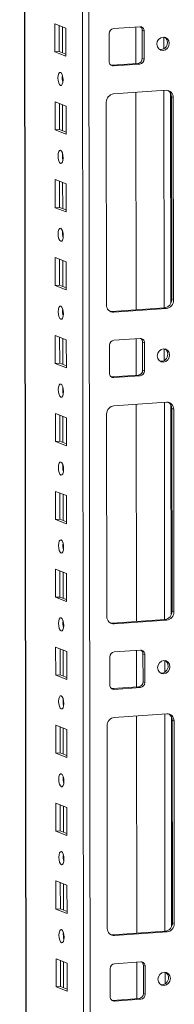
# Model space of a CAD drawing. Units: millimetres. Extents: x 23 to 11605, y -22 to 11605.
# Drawn here: x 9616 to 9665, y 2349 to 2661 of the extents above; entities that cross this region are included whole.
import ezdxf

# ---------------------------------------------------------------- set-up
doc = ezdxf.new("R2010")
doc.units = ezdxf.units.MM

msp = doc.modelspace()

# ---------------------------------------------------------------- linework, layer by layer
at = {"color": 8, "linetype": 'Continuous', "lineweight": 15}
for p, q in [((9634.128, 3963.605), (9636.391, 2059.896)), ((9638.486, 2059.758), (9636.223, 3963.753)), ((9618.194, 2099.044), (9615.979, 3962.324)), ((9629.391, 2650.34), (9629.381, 2658.579)), ((9661.469, 2655.288), (9661.473, 2651.599)), ((9629.401, 2641.579), (9629.399, 2643.081)), ((9661.489, 2638.419), (9661.571, 2569.646)), ((9663.586, 2637.528), (9663.664, 2571.1)), ((9629.42, 2625.683), (9629.41, 2633.922)), ((9629.43, 2616.921), (9629.429, 2618.423)), ((9629.449, 2601.025), (9629.44, 2609.264)), ((9629.46, 2592.263), (9629.458, 2593.766)), ((9629.479, 2576.367), (9629.469, 2584.606)), ((9629.489, 2567.606), (9629.487, 2569.108)), ((9629.508, 2551.71), (9629.498, 2559.949)), ((9661.586, 2556.657), (9661.591, 2552.968)), ((9629.518, 2542.948), (9629.517, 2544.45)), ((9661.606, 2539.788), (9661.688, 2471.015)), ((9663.703, 2538.898), (9663.782, 2472.47)), ((9629.537, 2527.052), (9629.527, 2535.291)), ((9629.548, 2518.29), (9629.546, 2519.793)), ((9629.567, 2502.394), (9629.557, 2510.633)), ((9629.577, 2493.633), (9629.575, 2495.135)), ((9629.596, 2477.737), (9629.586, 2485.976)), ((9629.606, 2468.975), (9629.604, 2470.477)), ((9629.625, 2453.079), (9629.615, 2461.318)), ((9661.704, 2458.027), (9661.708, 2454.338)), ((9629.636, 2444.317), (9629.634, 2445.82)), ((9661.724, 2441.158), (9661.805, 2372.385)), ((9663.82, 2440.267), (9663.899, 2373.839)), ((9629.654, 2428.422), (9629.645, 2436.66)), ((9629.665, 2419.66), (9629.663, 2421.162)), ((9629.684, 2403.764), (9629.674, 2412.003)), ((9629.694, 2395.002), (9629.692, 2396.504)), ((9629.713, 2379.106), (9629.703, 2387.345)), ((9629.724, 2370.345), (9629.722, 2371.847)), ((9629.742, 2354.449), (9629.733, 2362.688)), ((9661.821, 2359.396), (9661.825, 2355.707))]:
    msp.add_line(p, q, dxfattribs=at)
at = {"color": 7, "linetype": 'Continuous', "lineweight": 15}
for p, q in [((9615.854, 3962.316), (9618.107, 2067.091)), ((9627.001, 2650.636), (9626.991, 2659.513)), ((9626.991, 2659.513), (9630.483, 2658.149)), ((9628.374, 2658.972), (9628.384, 2650.734)), ((9630.483, 2658.149), (9630.494, 2649.272)), ((9645.518, 2658.006), (9653.813, 2658.591)), ((9652.575, 2658.504), (9652.588, 2646.936)), ((9644.148, 2647.552), (9644.137, 2656.428)), ((9654.615, 2657.437), (9655.197, 2657.209)), ((9654.626, 2648.56), (9654.615, 2657.437)), ((9655.197, 2657.209), (9655.208, 2648.332)), ((9627.001, 2650.636), (9628.384, 2650.734)), ((9630.494, 2649.272), (9627.001, 2650.636)), ((9628.384, 2650.734), (9630.493, 2649.91)), ((9655.208, 2648.332), (9654.626, 2648.56)), ((9644.708, 2646.403), (9644.95, 2646.397)), ((9644.95, 2646.397), (9653.245, 2646.983)), ((9645.532, 2646.17), (9644.95, 2646.397)), ((9653.827, 2646.755), (9645.532, 2646.17)), ((9653.827, 2646.755), (9653.245, 2646.983)), ((9645.543, 2637.293), (9662.132, 2638.464)), ((9652.599, 2637.791), (9652.681, 2569.018)), ((9664.439, 2636.161), (9663.857, 2636.388)), ((9663.934, 2572.278), (9663.857, 2636.388)), ((9664.439, 2636.161), (9664.516, 2572.051)), ((9627.031, 2625.978), (9627.02, 2634.855)), ((9627.02, 2634.855), (9630.512, 2633.491)), ((9628.403, 2634.315), (9628.413, 2626.076)), ((9630.512, 2633.491), (9630.523, 2624.614)), ((9643.318, 2570.555), (9643.241, 2634.665)), ((9627.031, 2625.978), (9628.413, 2626.076)), ((9630.523, 2624.614), (9627.031, 2625.978)), ((9628.413, 2626.076), (9630.522, 2625.252)), ((9627.06, 2601.321), (9627.049, 2610.197)), ((9627.049, 2610.197), (9630.542, 2608.834)), ((9628.433, 2609.657), (9628.443, 2601.418)), ((9630.542, 2608.834), (9630.552, 2599.957)), ((9627.06, 2601.321), (9628.443, 2601.418)), ((9628.443, 2601.418), (9630.551, 2600.595)), ((9630.552, 2599.957), (9627.06, 2601.321)), ((9627.089, 2576.663), (9627.079, 2585.54)), ((9627.079, 2585.54), (9630.571, 2584.176)), ((9628.462, 2585), (9628.472, 2576.761)), ((9630.571, 2584.176), (9630.581, 2575.299)), ((9627.089, 2576.663), (9628.472, 2576.761)), ((9630.581, 2575.299), (9627.089, 2576.663)), ((9628.472, 2576.761), (9630.581, 2575.937)), ((9664.516, 2572.051), (9663.934, 2572.278)), ((9645.043, 2568.479), (9661.632, 2569.65)), ((9645.625, 2568.252), (9645.043, 2568.479)), ((9662.214, 2569.423), (9645.625, 2568.252)), ((9661.632, 2569.65), (9662.214, 2569.423)), ((9627.119, 2552.005), (9627.108, 2560.882)), ((9627.108, 2560.882), (9630.6, 2559.518)), ((9628.491, 2560.342), (9628.501, 2552.103)), ((9630.6, 2559.518), (9630.611, 2550.641)), ((9644.265, 2548.921), (9644.254, 2557.798)), ((9645.635, 2559.375), (9653.93, 2559.96)), ((9652.692, 2559.873), (9652.706, 2548.306)), ((9654.732, 2558.806), (9655.314, 2558.579)), ((9654.743, 2549.929), (9654.732, 2558.806)), ((9655.314, 2558.579), (9655.325, 2549.702)), ((9627.119, 2552.005), (9628.501, 2552.103)), ((9630.611, 2550.641), (9627.119, 2552.005)), ((9628.501, 2552.103), (9630.61, 2551.279)), ((9655.325, 2549.702), (9654.743, 2549.929)), ((9644.825, 2547.772), (9645.067, 2547.767)), ((9645.067, 2547.767), (9653.362, 2548.352)), ((9645.649, 2547.539), (9645.067, 2547.767)), ((9653.944, 2548.125), (9645.649, 2547.539)), ((9653.944, 2548.125), (9653.362, 2548.352)), ((9645.66, 2538.663), (9662.25, 2539.834)), ((9652.717, 2539.161), (9652.798, 2470.388)), ((9627.148, 2527.348), (9627.137, 2536.225)), ((9627.137, 2536.225), (9630.629, 2534.861)), ((9643.435, 2471.924), (9643.359, 2536.034)), ((9664.557, 2537.53), (9663.975, 2537.758)), ((9664.051, 2473.648), (9663.975, 2537.758)), ((9664.557, 2537.53), (9664.633, 2473.421)), ((9628.521, 2535.684), (9628.53, 2527.445)), ((9630.629, 2534.861), (9630.64, 2525.984)), ((9627.148, 2527.348), (9628.53, 2527.445)), ((9630.64, 2525.984), (9627.148, 2527.348)), ((9628.53, 2527.445), (9630.639, 2526.622)), ((9627.177, 2502.69), (9627.167, 2511.567)), ((9627.167, 2511.567), (9630.659, 2510.203)), ((9628.55, 2511.027), (9628.56, 2502.788)), ((9630.659, 2510.203), (9630.669, 2501.326)), ((9627.177, 2502.69), (9628.56, 2502.788)), ((9630.669, 2501.326), (9627.177, 2502.69)), ((9628.56, 2502.788), (9630.669, 2501.964)), ((9627.207, 2478.033), (9627.196, 2486.909)), ((9627.196, 2486.909), (9630.688, 2485.545)), ((9628.579, 2486.369), (9628.589, 2478.13)), ((9630.688, 2485.545), (9630.699, 2476.669)), ((9627.207, 2478.033), (9628.589, 2478.13)), ((9630.699, 2476.669), (9627.207, 2478.033)), ((9628.589, 2478.13), (9630.698, 2477.306)), ((9645.16, 2469.848), (9661.75, 2471.019)), ((9662.332, 2470.792), (9645.742, 2469.621)), ((9661.75, 2471.019), (9662.332, 2470.792)), ((9664.633, 2473.421), (9664.051, 2473.648)), ((9645.742, 2469.621), (9645.16, 2469.848)), ((9627.236, 2453.375), (9627.225, 2462.252)), ((9627.225, 2462.252), (9630.717, 2460.888)), ((9628.609, 2461.711), (9628.618, 2453.472)), ((9645.752, 2460.744), (9654.047, 2461.33)), ((9652.809, 2461.243), (9652.823, 2449.675)), ((9630.717, 2460.888), (9630.728, 2452.011)), ((9644.382, 2450.291), (9644.372, 2459.167)), ((9654.849, 2460.175), (9655.431, 2459.948)), ((9654.86, 2451.299), (9654.849, 2460.175)), ((9655.431, 2459.948), (9655.442, 2451.071)), ((9627.236, 2453.375), (9628.618, 2453.472)), ((9630.728, 2452.011), (9627.236, 2453.375)), ((9628.618, 2453.472), (9630.727, 2452.649)), ((9644.942, 2449.142), (9645.184, 2449.136)), ((9645.184, 2449.136), (9653.479, 2449.722)), ((9645.766, 2448.909), (9645.184, 2449.136)), ((9654.061, 2449.494), (9645.766, 2448.909)), ((9654.061, 2449.494), (9653.479, 2449.722)), ((9655.442, 2451.071), (9654.86, 2451.299)), ((9645.777, 2440.032), (9662.367, 2441.203)), ((9652.834, 2440.53), (9652.916, 2371.757)), ((9627.265, 2428.717), (9627.255, 2437.594)), ((9627.255, 2437.594), (9630.747, 2436.23)), ((9628.638, 2437.054), (9628.648, 2428.815)), ((9643.552, 2373.294), (9643.476, 2437.404)), ((9664.674, 2438.9), (9664.092, 2439.127)), ((9664.168, 2375.017), (9664.092, 2439.127)), ((9664.674, 2438.9), (9664.75, 2374.79)), ((9630.747, 2436.23), (9630.757, 2427.353)), ((9627.265, 2428.717), (9628.648, 2428.815)), ((9630.757, 2427.353), (9627.265, 2428.717)), ((9628.648, 2428.815), (9630.757, 2427.991)), ((9627.294, 2404.06), (9627.284, 2412.936)), ((9627.284, 2412.936), (9630.776, 2411.572)), ((9628.667, 2412.396), (9628.677, 2404.157)), ((9630.776, 2411.572), (9630.787, 2402.696)), ((9627.294, 2404.06), (9628.677, 2404.157)), ((9630.787, 2402.696), (9627.294, 2404.06)), ((9628.677, 2404.157), (9630.786, 2403.333)), ((9627.324, 2379.402), (9627.313, 2388.279)), ((9627.313, 2388.279), (9630.805, 2386.915)), ((9628.696, 2387.738), (9628.706, 2379.5)), ((9630.805, 2386.915), (9630.816, 2378.038)), ((9627.324, 2379.402), (9628.706, 2379.5)), ((9630.816, 2378.038), (9627.324, 2379.402)), ((9628.706, 2379.5), (9630.815, 2378.676)), ((9664.75, 2374.79), (9664.168, 2375.017)), ((9645.277, 2371.218), (9661.867, 2372.389)), ((9645.859, 2370.991), (9645.277, 2371.218)), ((9662.449, 2372.162), (9645.859, 2370.991)), ((9661.867, 2372.389), (9662.449, 2372.162)), ((9627.353, 2354.744), (9627.343, 2363.621)), ((9627.343, 2363.621), (9630.835, 2362.257)), ((9628.726, 2363.081), (9628.736, 2354.842)), ((9630.835, 2362.257), (9630.845, 2353.38)), ((9645.87, 2362.114), (9654.164, 2362.699)), ((9652.926, 2362.612), (9652.94, 2351.045)), ((9654.967, 2361.545), (9655.549, 2361.317)), ((9654.977, 2352.668), (9654.967, 2361.545)), ((9644.499, 2351.66), (9644.489, 2360.537)), ((9655.549, 2361.317), (9655.559, 2352.441)), ((9627.353, 2354.744), (9628.736, 2354.842)), ((9630.845, 2353.38), (9627.353, 2354.744)), ((9628.736, 2354.842), (9630.844, 2354.018)), ((9655.559, 2352.441), (9654.977, 2352.668)), ((9645.06, 2350.511), (9645.302, 2350.505)), ((9645.302, 2350.505), (9653.597, 2351.091)), ((9645.884, 2350.278), (9645.302, 2350.505)), ((9654.179, 2350.864), (9645.884, 2350.278)), ((9654.179, 2350.864), (9653.597, 2351.091))]:
    msp.add_line(p, q, dxfattribs=at)
at = {"color": 7, "linetype": 'Continuous', "lineweight": 15, "flags": 128}
for points in [[(9663.152, 2653.332), (9663.003, 2652.519), (9662.58, 2651.809), (9661.945, 2651.31), (9661.196, 2651.098), (9660.446, 2651.204), (9659.81, 2651.614), (9659.385, 2652.264), (9659.235, 2653.055), (9659.383, 2653.868), (9659.806, 2654.578), (9660.441, 2655.077), (9661.191, 2655.29), (9661.94, 2655.183), (9662.576, 2654.773), (9663.002, 2654.123), (9663.152, 2653.332)], [(9628.759, 2639.992), (9628.447, 2640.272), (9628.182, 2640.824), (9628.005, 2641.565), (9627.942, 2642.382), (9628.003, 2643.15), (9628.179, 2643.753), (9628.443, 2644.099), (9628.754, 2644.135), (9629.066, 2643.855), (9629.331, 2643.303), (9629.509, 2642.562), (9629.572, 2641.745), (9629.511, 2640.977), (9629.335, 2640.374), (9629.071, 2640.028), (9628.759, 2639.992)], [(9628.789, 2615.335), (9628.477, 2615.614), (9628.212, 2616.166), (9628.034, 2616.907), (9627.971, 2617.724), (9628.032, 2618.493), (9628.208, 2619.096), (9628.472, 2619.441), (9628.784, 2619.477), (9629.096, 2619.198), (9629.361, 2618.645), (9629.538, 2617.905), (9629.601, 2617.088), (9629.54, 2616.319), (9629.364, 2615.716), (9629.1, 2615.371), (9628.789, 2615.335)], [(9628.818, 2590.677), (9628.506, 2590.957), (9628.241, 2591.509), (9628.064, 2592.25), (9628.001, 2593.067), (9628.062, 2593.835), (9628.238, 2594.438), (9628.501, 2594.784), (9628.813, 2594.82), (9629.125, 2594.54), (9629.39, 2593.988), (9629.567, 2593.247), (9629.63, 2592.43), (9629.569, 2591.662), (9629.393, 2591.059), (9629.13, 2590.713), (9628.818, 2590.677)], [(9628.847, 2566.019), (9628.535, 2566.299), (9628.27, 2566.851), (9628.093, 2567.592), (9628.03, 2568.409), (9628.091, 2569.177), (9628.267, 2569.78), (9628.531, 2570.126), (9628.842, 2570.162), (9629.154, 2569.882), (9629.419, 2569.33), (9629.597, 2568.589), (9629.66, 2567.772), (9629.598, 2567.004), (9629.423, 2566.401), (9629.159, 2566.055), (9628.847, 2566.019)], [(9644.43, 2568.525), (9644.593, 2568.495), (9645.043, 2568.479)], [(9663.269, 2554.701), (9663.121, 2553.889), (9662.697, 2553.179), (9662.062, 2552.68), (9661.313, 2552.467), (9660.563, 2552.574), (9659.927, 2552.983), (9659.502, 2553.633), (9659.352, 2554.425), (9659.5, 2555.237), (9659.924, 2555.947), (9660.558, 2556.447), (9661.308, 2556.659), (9662.057, 2556.552), (9662.693, 2556.143), (9663.119, 2555.493), (9663.269, 2554.701)], [(9628.877, 2541.362), (9628.565, 2541.641), (9628.3, 2542.193), (9628.122, 2542.934), (9628.059, 2543.751), (9628.12, 2544.52), (9628.296, 2545.123), (9628.56, 2545.468), (9628.872, 2545.504), (9629.184, 2545.225), (9629.448, 2544.673), (9629.626, 2543.932), (9629.689, 2543.115), (9629.628, 2542.346), (9629.452, 2541.743), (9629.188, 2541.398), (9628.877, 2541.362)], [(9628.906, 2516.704), (9628.594, 2516.984), (9628.329, 2517.536), (9628.152, 2518.277), (9628.089, 2519.094), (9628.15, 2519.862), (9628.325, 2520.465), (9628.589, 2520.811), (9628.901, 2520.847), (9629.213, 2520.567), (9629.478, 2520.015), (9629.655, 2519.274), (9629.718, 2518.457), (9629.657, 2517.689), (9629.481, 2517.086), (9629.217, 2516.74), (9628.906, 2516.704)], [(9628.935, 2492.046), (9628.623, 2492.326), (9628.358, 2492.878), (9628.181, 2493.619), (9628.118, 2494.436), (9628.179, 2495.204), (9628.355, 2495.807), (9628.619, 2496.153), (9628.93, 2496.189), (9629.242, 2495.91), (9629.507, 2495.357), (9629.685, 2494.616), (9629.747, 2493.799), (9629.686, 2493.031), (9629.511, 2492.428), (9629.247, 2492.082), (9628.935, 2492.046)], [(9628.964, 2467.389), (9628.652, 2467.668), (9628.388, 2468.221), (9628.21, 2468.961), (9628.147, 2469.778), (9628.208, 2470.547), (9628.384, 2471.15), (9628.648, 2471.495), (9628.96, 2471.531), (9629.272, 2471.252), (9629.536, 2470.7), (9629.714, 2469.959), (9629.777, 2469.142), (9629.716, 2468.373), (9629.54, 2467.77), (9629.276, 2467.425), (9628.964, 2467.389)], [(9644.547, 2469.894), (9644.71, 2469.864), (9645.16, 2469.848)], [(9663.386, 2456.071), (9663.238, 2455.258), (9662.814, 2454.548), (9662.179, 2454.049), (9661.43, 2453.837), (9660.68, 2453.943), (9660.044, 2454.353), (9659.619, 2455.003), (9659.469, 2455.794), (9659.617, 2456.607), (9660.041, 2457.317), (9660.676, 2457.816), (9661.425, 2458.028), (9662.175, 2457.922), (9662.811, 2457.512), (9663.236, 2456.862), (9663.386, 2456.071)], [(9628.994, 2442.731), (9628.682, 2443.011), (9628.417, 2443.563), (9628.239, 2444.304), (9628.176, 2445.121), (9628.238, 2445.889), (9628.413, 2446.492), (9628.677, 2446.838), (9628.989, 2446.874), (9629.301, 2446.594), (9629.566, 2446.042), (9629.743, 2445.301), (9629.806, 2444.484), (9629.745, 2443.716), (9629.569, 2443.113), (9629.305, 2442.767), (9628.994, 2442.731)], [(9629.023, 2418.074), (9628.711, 2418.353), (9628.446, 2418.905), (9628.269, 2419.646), (9628.206, 2420.463), (9628.267, 2421.231), (9628.443, 2421.834), (9628.707, 2422.18), (9629.018, 2422.216), (9629.33, 2421.937), (9629.595, 2421.384), (9629.772, 2420.643), (9629.835, 2419.827), (9629.774, 2419.058), (9629.598, 2418.455), (9629.335, 2418.109), (9629.023, 2418.074)], [(9629.052, 2393.416), (9628.74, 2393.695), (9628.475, 2394.248), (9628.298, 2394.989), (9628.235, 2395.805), (9628.296, 2396.574), (9628.472, 2397.177), (9628.736, 2397.523), (9629.047, 2397.558), (9629.359, 2397.279), (9629.624, 2396.727), (9629.802, 2395.986), (9629.865, 2395.169), (9629.804, 2394.4), (9629.628, 2393.798), (9629.364, 2393.452), (9629.052, 2393.416)], [(9629.082, 2368.758), (9628.77, 2369.038), (9628.505, 2369.59), (9628.327, 2370.331), (9628.264, 2371.148), (9628.325, 2371.916), (9628.501, 2372.519), (9628.765, 2372.865), (9629.077, 2372.901), (9629.389, 2372.621), (9629.654, 2372.069), (9629.831, 2371.328), (9629.894, 2370.511), (9629.833, 2369.743), (9629.657, 2369.14), (9629.393, 2368.794), (9629.082, 2368.758)], [(9644.664, 2371.263), (9644.827, 2371.234), (9645.277, 2371.218)], [(9663.503, 2357.44), (9663.355, 2356.628), (9662.931, 2355.918), (9662.297, 2355.418), (9661.547, 2355.206), (9660.798, 2355.313), (9660.162, 2355.722), (9659.736, 2356.372), (9659.586, 2357.164), (9659.734, 2357.976), (9660.158, 2358.686), (9660.793, 2359.185), (9661.542, 2359.398), (9662.292, 2359.291), (9662.928, 2358.882), (9663.353, 2358.232), (9663.503, 2357.44)]]:
    msp.add_lwpolyline(points, dxfattribs=at)
at = {"color": 7, "linetype": 'Continuous', "lineweight": 15}
for centre, radius, start, end in [((9645.693, 2656.459), 1.556, 96.46408, 181.13082), ((9653.875, 2657.269), 1.323, 357.39465, 92.70342), ((9653.216, 2657.465), 1.399, 358.82582, 53.17032), ((9660.61, 2653.608), 1.961, 358.5632, 57.43196), ((9660.426, 2653.48), 2.145, 262.32475, 2.11215), ((9653.07, 2648.529), 1.556, 276.46408, 1.13082), ((9653.652, 2648.302), 1.556, 276.46408, 1.13082), ((9645.47, 2647.492), 1.323, 177.39465, 272.70342), ((9634.448, 2642.465), 5.124, 172.07308, 196.00231), ((9645.835, 2634.716), 2.594, 96.46408, 181.13082), ((9662.236, 2636.261), 2.205, 357.39465, 92.70342), ((9661.554, 2636.446), 2.304, 358.55802, 58.87113), ((9634.477, 2617.808), 5.124, 172.07308, 196.00231), ((9634.507, 2593.15), 5.124, 172.07308, 196.00231), ((9645.521, 2570.455), 2.205, 177.39465, 272.70342), ((9661.34, 2572.227), 2.594, 276.46408, 1.13082), ((9661.922, 2572), 2.594, 276.46408, 1.13082), ((9634.536, 2568.492), 5.124, 172.07308, 196.00231), ((9645.81, 2557.829), 1.556, 96.46408, 181.13082), ((9653.992, 2558.639), 1.323, 357.39465, 92.70342), ((9653.333, 2558.835), 1.399, 358.82582, 53.17032), ((9660.543, 2554.85), 2.145, 262.32475, 2.11215), ((9660.727, 2554.978), 1.961, 358.5632, 57.43196), ((9645.587, 2548.861), 1.323, 177.39465, 272.70342), ((9653.187, 2549.898), 1.556, 276.46408, 1.13082), ((9653.769, 2549.671), 1.556, 276.46408, 1.13082), ((9634.565, 2543.835), 5.124, 172.07307, 196.00232), ((9662.354, 2537.631), 2.205, 357.39465, 92.70342), ((9661.671, 2537.816), 2.304, 358.55802, 58.87113), ((9645.952, 2536.085), 2.594, 96.46408, 181.13082), ((9634.595, 2519.177), 5.124, 172.07307, 196.00232), ((9634.624, 2494.519), 5.124, 172.07308, 196.00231), ((9634.653, 2469.862), 5.124, 172.07308, 196.00231), ((9645.638, 2471.824), 2.205, 177.39465, 272.70342), ((9661.458, 2473.597), 2.594, 276.46408, 1.13082), ((9662.04, 2473.369), 2.594, 276.46408, 1.13082), ((9654.11, 2460.008), 1.323, 357.39465, 92.70342), ((9653.45, 2460.204), 1.399, 358.82582, 53.17032), ((9645.928, 2459.198), 1.556, 96.46408, 181.13082), ((9660.66, 2456.219), 2.145, 262.32518, 2.11213), ((9660.844, 2456.347), 1.961, 358.56321, 57.43151), ((9645.704, 2450.23), 1.323, 177.39465, 272.70342), ((9653.304, 2451.268), 1.556, 276.46408, 1.13082), ((9653.886, 2451.041), 1.556, 276.46408, 1.13082), ((9634.682, 2445.204), 5.124, 172.07308, 196.00231), ((9646.069, 2437.455), 2.594, 96.46408, 181.13082), ((9662.471, 2439), 2.205, 357.39465, 92.70342), ((9661.788, 2439.185), 2.304, 358.55802, 58.87113), ((9634.712, 2420.547), 5.124, 172.07308, 196.00231), ((9634.741, 2395.889), 5.124, 172.07307, 196.00232), ((9661.575, 2374.966), 2.594, 276.46408, 1.13082), ((9662.157, 2374.739), 2.594, 276.46408, 1.13082), ((9634.77, 2371.231), 5.124, 172.07308, 196.00231), ((9645.755, 2373.193), 2.205, 177.39465, 272.70342), ((9646.045, 2360.567), 1.556, 96.46408, 181.13082), ((9654.227, 2361.378), 1.323, 357.39465, 92.70342), ((9653.568, 2361.573), 1.399, 358.82583, 53.16986), ((9660.961, 2357.717), 1.961, 358.5632, 57.43196), ((9660.777, 2357.588), 2.145, 262.32475, 2.11215), ((9653.421, 2352.637), 1.556, 276.46408, 1.13082), ((9654.003, 2352.41), 1.556, 276.46408, 1.13082), ((9645.821, 2351.6), 1.323, 177.39465, 272.70342)]:
    msp.add_arc(centre, radius, start, end, dxfattribs=at)

doc.saveas('drawing.dxf')
